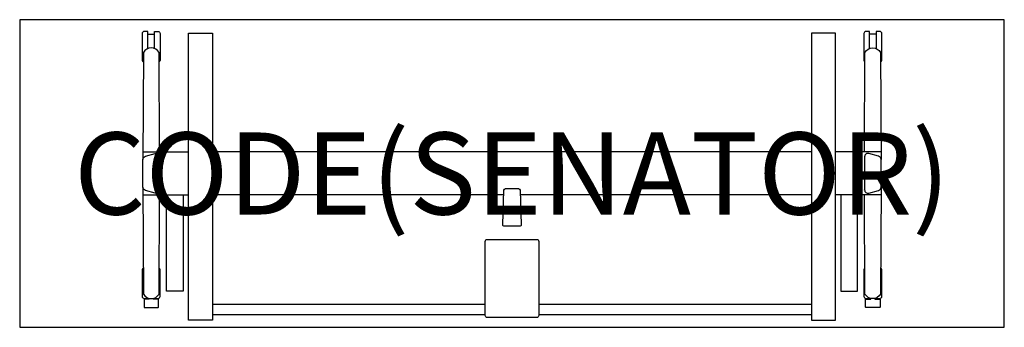
# Model space of a CAD drawing. Units: millimetres. Extents: x 0 to 2400, y -750 to 0.
import ezdxf
from ezdxf.enums import TextEntityAlignment as Align

# ---------------------------------------------------------------- set-up
doc = ezdxf.new("R2010")
doc.units = ezdxf.units.MM
doc.header["$MEASUREMENT"] = 0
for name, color, linetype in [('(Senator) Construction 2D', 7, 'Continuous'), ('(Senator) Furniture 2D', 7, 'Continuous'), ('(Senator) Furniture Text', 6, 'Continuous')]:
    doc.layers.add(name, color=color, linetype=linetype)
doc.styles.add('Senator', font='swiss.ttf', dxfattribs={"height": 200})

msp = doc.modelspace()

# ---------------------------------------------------------------- linework, layer by layer
at = {"layer": '(Senator) Construction 2D'}
for p, q in [((312.3, -35.2), (328.3, -35.2)), ((2087.7, -35.2), (2071.7, -35.2)), ((300.6, -321.9), (411.6, -321.9)), ((2099.4, -321.9), (1988.4, -321.9)), ((300.6, -427.1), (411.6, -427.1)), ((340.5, -415.3), (340.5, -415)), ((2099.4, -427.1), (1988.4, -427.1)), ((2059.5, -415.3), (2059.5, -415))]:
    msp.add_line(p, q, dxfattribs=at)
for points in [[(312.3, -70.5), (312.3, -28.7), (303.3, -28.7, 0.366025), (298.3, -33.7), (298.3, -98.7, 0.263317), (301.4, -103.2)], [(328.3, -70.3), (328.3, -28.7), (337.3, -28.7, -0.366028), (342.3, -33.7), (342.3, -98.7, -0.243086), (339.7, -103)], [(2071.7, -70.3), (2071.7, -28.7), (2062.7, -28.7, 0.366028), (2057.7, -33.7), (2057.7, -98.7, 0.243086), (2060.3, -103)], [(2098.6, -103.2, 0.263317), (2101.7, -98.7), (2101.7, -33.7, 0.366025), (2096.7, -28.7), (2087.7, -28.7), (2087.7, -70.5)], [(340.5, -321.9), (339.6, -80, 0.585796), (301.5, -80), (300.5, -340.6, -0.337643), (306.4, -332.9), (330.4, -326.2, -0.499538), (340.5, -334)], [(2059.5, -321.9), (2060.4, -80, -0.585796), (2098.5, -80), (2099.5, -340.6, 0.337643), (2093.6, -332.9), (2069.6, -326.2, 0.499538), (2059.5, -334)], [(340.5, -333.7), (340.5, -334), (340.5, -415, -0.499538), (330.4, -422.8), (306.4, -416.1, -0.337643), (300.5, -408.4), (300.5, -340.6)], [(2059.5, -333.7), (2059.5, -334), (2059.5, -415, 0.499538), (2069.6, -422.8), (2093.6, -416.1, 0.337643), (2099.5, -408.4), (2099.5, -340.6)], [(300.5, -408.4), (301.5, -669, 0.585796), (339.6, -669), (340.5, -427.1)], [(2099.5, -408.4), (2098.5, -669, -0.585796), (2060.4, -669), (2059.5, -427.1)], [(301.2, -605.4, 0.255083), (298.3, -609.8), (298.3, -674.8, 0.366025), (303.3, -679.8), (312.3, -679.8), (312.3, -678.5)], [(328.3, -678.7), (328.3, -679.8), (337.3, -679.8, 0.366028), (342.3, -674.8), (342.3, -609.8, 0.234541), (339.8, -605.6)], [(2060.2, -605.6, 0.234541), (2057.7, -609.8), (2057.7, -674.8, 0.366028), (2062.7, -679.8), (2071.7, -679.8), (2071.7, -678.7)], [(2087.7, -678.5), (2087.7, -679.8), (2096.7, -679.8, 0.366025), (2101.7, -674.8), (2101.7, -609.8, 0.255083), (2098.8, -605.4)]]:
    msp.add_lwpolyline(points, format="xyb", dxfattribs=at)
for points in [[(411.6, -32.8), (469.6, -32.8), (469.6, -732.6), (411.6, -732.6)], [(1988.4, -32.8), (1930.4, -32.8), (1930.4, -732.6), (1988.4, -732.6)], [(357.5, -427.1), (398.1, -427.1), (398.1, -661.8), (357.5, -661.8)], [(2042.5, -427.1), (2001.9, -427.1), (2001.9, -661.8), (2042.5, -661.8)]]:
    msp.add_lwpolyline(points, close=True, dxfattribs=at)
for points in [[(1930.4, -321.9), (1250, -321.9), (469.6, -321.9)], [(1180, -427.1), (469.6, -427.1)], [(1930.4, -427.1), (1270, -427.1), (1220, -427.1)], [(315.5, -679.5), (315.5, -681.3), (303.5, -681.3), (303, -681.7), (303, -700.8)], [(303, -700.8), (303.5, -701.3), (337.5, -701.3), (338, -700.8), (338, -681.7), (337.5, -681.3), (325.5, -681.3), (325.5, -679.6)], [(1134.8, -694.3), (469.6, -694.3)], [(1930.4, -694.3), (1315.2, -694.3), (1265.2, -694.3)], [(2097, -700.8), (2096.5, -701.3), (2062.5, -701.3), (2062, -700.8), (2062, -681.7), (2062.5, -681.3), (2074.5, -681.3), (2074.5, -679.6)], [(2084.5, -679.5), (2084.5, -681.3), (2096.5, -681.3), (2097, -681.7), (2097, -700.8)], [(1134.8, -719.2), (469.6, -719.2)], [(1930.4, -719.2), (1315.2, -719.2), (1265.2, -719.2)]]:
    msp.add_lwpolyline(points, dxfattribs=at)
for points in [[(1216.1, -411.9, -0.403889), (1219.6, -415.3), (1222.6, -500, -0.434474), (1218.7, -503.7), (1200, -503.7), (1181.3, -503.7, -0.434474), (1177.4, -500), (1180.4, -415.3, -0.403889), (1183.9, -411.9), (1200, -411.9)], [(1260.2, -535.6, -0.413977), (1265.2, -540.4), (1265.2, -721.1, -0.414215), (1260.2, -726.1), (1200, -726.1), (1139.8, -726.1, -0.414215), (1134.8, -721.1), (1134.8, -540.4, -0.413977), (1139.8, -535.6), (1200, -535.6)]]:
    msp.add_lwpolyline(points, format="xyb", close=True, dxfattribs=at)
at = {"layer": '(Senator) Furniture 2D'}
msp.add_lwpolyline([(800, 0), (0, 0), (0, -750), (800, -750), (2400, -750), (2400, 0)], close=True, dxfattribs=at)

# ---------------------------------------------------------------- texts
at = {"layer": '(Senator) Furniture Text', "style": 'Senator', "flags": 8}
msp.add_attdef('CODE(SENATOR)', text='ARI2407RC', height=200, dxfattribs=at).set_placement((1200, -375), align=Align.MIDDLE_CENTER)

doc.saveas('drawing.dxf')
